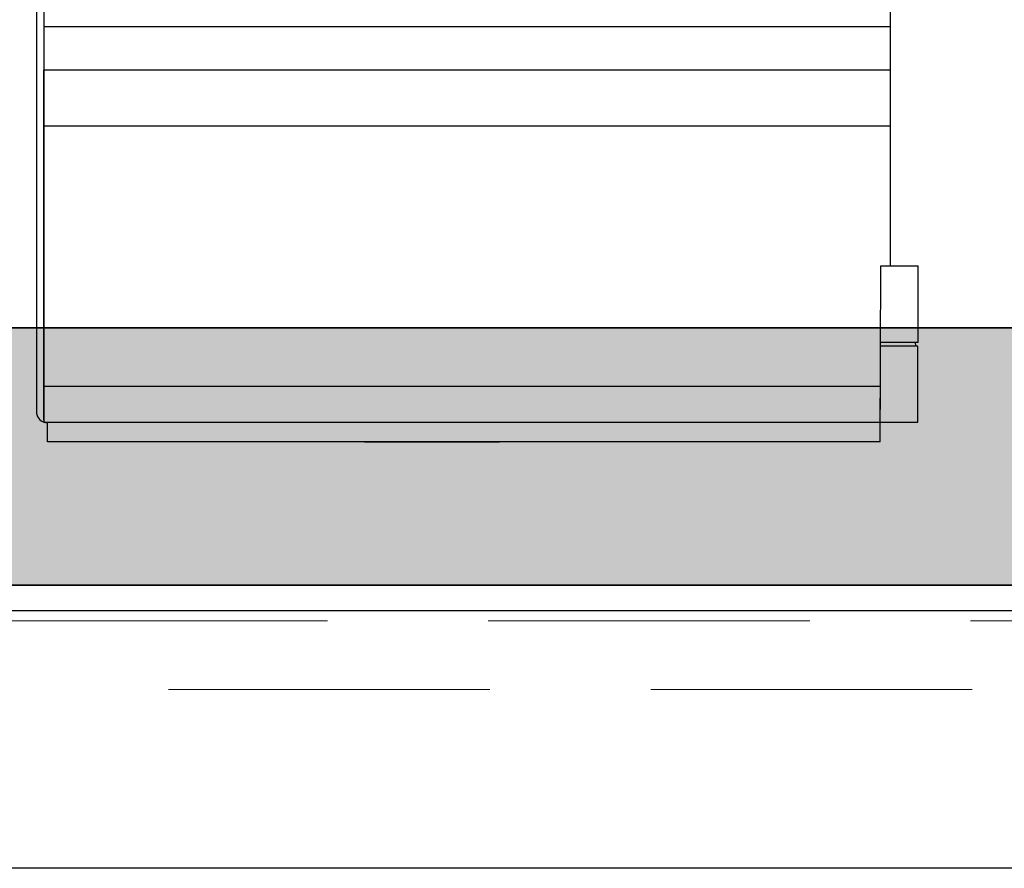
# Model space of a CAD drawing. Units: millimetres. Extents: x 1792 to 4250, y 614 to 2492.
# Drawn here: x 2612 to 2612, y 1300 to 1301 of the extents above; entities that cross this region are included whole.
import ezdxf

# ---------------------------------------------------------------- set-up
doc = ezdxf.new("R2010")
doc.units = ezdxf.units.MM
for name, pattern in [('CONTINU', [0]), ('CONTINUO', [0]), ('HIDDEN', [0.375, 0.25, -0.125])]:
    doc.linetypes.add(name, pattern=pattern)
for name, color, linetype in [('BASE ELETRICA', 253, 'Continuous'), ('BASE ELÉTRICA 2', 30, 'Continuous'), ('HACH', 255, 'Continuous')]:
    doc.layers.add(name, color=color, linetype=linetype)
doc.layers.add('ELETROCALHA', color=170, linetype='CONTINU', lineweight=35)

# ---------------------------------------------------------------- blocks, each defined once
blk = doc.blocks.new('A$C12DB153C')
at = {"layer": 'BASE ELETRICA'}
for p, q in [((331.56, 350.16), (331.56, 137.13)), ((331.56, 322.59), (-326.57, 322.59)), ((-326.57, 322.59), (-326.57, 288.82)), ((-326.57, 288.82), (-326.57, 15.44)), ((-326.57, 245.81), (-326.57, 43.13)), ((323.72, 0), (324.13, 136.76)), ((353.2, 77.35), (353.2, 136.76)), ((353.2, 77.35), (323.95, 77.35)), ((351.44, 74.53), (351.2, 77.35)), ((323.94, 74.53), (352.39, 74.53)), ((351.44, 74.53), (352.39, 74.52)), ((353.12, 15.44), (353.12, 73.63)), ((-326.57, 15.44), (353.12, 15.44)), ((-323.72, 0), (-323.72, 15)), ((323.72, 0), (-323.72, 0)), ((-210.32, 0), (-210.32, 0)), ((-200.81, 0), (-200.81, 0)), ((27.81, 0), (27.81, 0)), ((209.68, 0), (209.68, 0)), ((219.19, 0), (219.19, 0)), ((-201.08, 0), (-201.08, 0)), ((-191.57, 0), (-191.57, 0)), ((-77.19, 0), (27.81, 0)), ((-77.19, 0), (-77.19, 0)), ((-77.19, 0), (-77.19, 0)), ((218.92, 0), (218.92, 0)), ((228.43, 0), (228.43, 0))]:
    blk.add_line(p, q, dxfattribs=at)
for points, knots in [([(-332.19, 728.37), (-332.19, 728.37), (-332.19, 728.37), (-332.19, 728.37), (-332.19, 493.36), (-332.19, 258.34), (-332.19, 23.32)], [0, 0, 0, 0, 0.000739, 0.000739, 0.000739, 1, 1, 1, 1]), ([(-326.57, 339.37), (-326.57, 333.87), (-326.57, 328.37), (-326.57, 322.87), (-326.57, 322.82), (-326.57, 322.73), (-326.57, 320.35), (-326.57, 315.86), (-326.57, 309.08), (-326.57, 302.33), (-326.57, 295.56), (-326.57, 290.72), (-326.57, 287.65), (-326.57, 286.39), (-326.57, 285.08), (-326.57, 279.16), (-326.57, 269.49), (-326.57, 258.48), (-326.57, 253.85), (-326.57, 251.85), (-326.57, 249.84), (-326.57, 247.83), (-326.57, 232.97), (-326.57, 205.28), (-326.57, 164.74), (-326.57, 124.2), (-326.57, 83.66), (-326.57, 56.25), (-326.57, 41.95), (-326.57, 40.77), (-326.57, 39.6), (-326.57, 36.5), (-326.57, 28.18), (-326.57, 20.27), (-326.57, 17.6), (-326.57, 17.1), (-326.57, 16.97), (-326.57, 16.89), (-326.57, 16.86), (-326.57, 16.88), (-326.57, 16.87), (-326.57, 16.88), (-326.57, 16.88), (-326.57, 16.88), (-326.57, 16.88), (-326.57, 107.52), (-326.57, 198.17), (-326.57, 288.82)], [0, 0, 0, 0, 0.052251, 0.052251, 0.052251, 0.05293, 0.053271, 0.081804, 0.110223, 0.138642, 0.16706, 0.195479, 0.200345, 0.205209, 0.210073, 0.214937, 0.268444, 0.292768, 0.297632, 0.302496, 0.30736, 0.312224, 0.317089, 0.414915, 0.512741, 0.610567, 0.708392, 0.806218, 0.80906, 0.8119, 0.814741, 0.81758, 0.83468, 0.877252, 0.894351, 0.897191, 0.900031, 0.902872, 0.905714, 0.914763, 0.923813, 0.932862, 0.941911, 0.950961, 0.950961, 0.950961, 1, 1, 1, 1]), ([(331.56, 288.85), (107.47, 288.85), (-109.55, 288.85), (-326.56, 288.85), (-326.56, 286.81), (-326.56, 282.67), (-326.56, 271.95), (-326.56, 259.22), (-326.56, 249.06), (-326.56, 245.76), (-109.55, 245.76), (107.45, 245.76), (331.56, 245.76), (331.56, 245.84), (331.56, 245.93), (331.56, 246.01)], [0.892938, 0.892938, 0.892938, 0.892938, 1, 1, 1, 1.015619, 1.0316814, 1.063959, 1.0795773, 1.0795773, 1.0795773, 1.17507, 1.17507, 1.17507, 1.1786927, 1.1786927, 1.1786927, 1.1786927]), ([(324.13, 136.76), (325.05, 136.76), (325.96, 136.76), (326.87, 136.76), (326.93, 136.76), (327.06, 136.76), (327.26, 136.76), (327.74, 136.76), (330.17, 136.76), (339.49, 136.76), (347.51, 136.76), (352.08, 136.76), (353.18, 136.76), (353.18, 136.76)], [0, 0, 0, 0, 0.003994, 0.003994, 0.003994, 0.047077, 0.057853, 0.068629, 0.165624, 0.488891, 0.758275, 0.769051, 1, 1, 1, 1]), ([(-326.56, 16.88), (-326.56, 17.09), (-326.56, 17.54), (-326.56, 21.43), (-326.56, 27.55), (-326.56, 35.18), (-326.56, 40.64), (-326.56, 43.27), (-109.76, 43.27), (107.04, 43.27), (323.84, 43.27), (323.8, 31.1), (323.55, 18.98), (323.38, 17.13), (323.34, 16.94), (323.33, 16.88), (323.33, 16.88), (323.33, 16.88)], [0, 0, 0, 0, 0.020775, 0.043222, 0.066282, 0.088728, 0.109513, 0.109513, 0.109513, 0.22999, 0.22999, 0.22999, 0.898114, 0.940212, 0.960809, 0.981089, 1, 1, 1, 1]), ([(-332.19, 23.49), (-332.19, 23.49), (-332.19, 23.49), (-332.19, 23.49), (-332.25, 19.2), (-329.24, 16.22), (-326.42, 15.4)], [0, 0, 0, 0, 0.213904, 0.213904, 0.213904, 1, 1, 1, 1]), ([(-326.42, 15.4), (-325.54, 15.12), (-324.62, 14.98), (-323.7, 15), (-323.67, 15), (-323.64, 15), (-323.61, 15), (-323.65, 15.01), (-323.7, 15.01), (-323.75, 15.01)], [0, 0, 0, 0, 0.451652, 0.451652, 0.451652, 0.993635, 0.993635, 0.993635, 1, 1, 1, 1])]:
    blk.add_open_spline(points, degree=3, knots=knots, dxfattribs=at)
blk.add_open_spline([(353.13, 73.63), (353.14, 74.06), (352.81, 74.45), (352.39, 74.52)], degree=3, dxfattribs=at)
blk = doc.blocks.new('Paredes')
at = {"layer": 'BASE ELETRICA', "linetype": 'HIDDEN', "lineweight": 5}
blk.add_lwpolyline([(689.85366, 282.13523), (675.60229, 282.13523), (675.60229, 282.18847), (689.85366, 282.18847)], close=True, dxfattribs=at)
at = {"layer": 'BASE ELÉTRICA 2', "linetype": 'CONTINUO'}
for p, q in [((689.95366, 282.19617), (675.49366, 282.19617)), ((689.85366, 281.99617), (675.35366, 281.99617))]:
    blk.add_line(p, q, dxfattribs=at)
blk = doc.blocks.new('BASE INT.')
at = {"layer": 'BASE ELETRICA'}
blk.add_blockref('Paredes', (3408.25952, 1226.29493), dxfattribs=at)
at = {"layer": 'BASE ELETRICA', "linetype": 'CONTINUO', "xscale": 0.001, "yscale": 0.001, "zscale": 0.001}
blk.add_blockref('A$C12DB153C', (4084.59279, 1508.62257), dxfattribs=at)
at = {"layer": 'BASE ELETRICA', "xscale": 0.001, "yscale": 0.001, "zscale": 0.001}
blk.add_blockref('A$C12DB153C', (4084.59279, 1508.62257), dxfattribs=at)

msp = doc.modelspace()

# ---------------------------------------------------------------- hatches: boundary and pattern name
at = {"layer": 'HACH'}
h = msp.add_hatch(color=256, dxfattribs=at)
h.dxf.hatch_style = 1
h.paths.add_polyline_path([(2611.35638, 1320.66918), (2664.52625, 1320.66665), (2664.52625, 1320.86791), (2611.35656, 1320.86858), (2611.15638, 1320.86859), (2611.15656, 1300.4073), (2611.35656, 1300.4073), (2654.41638, 1300.40791), (2654.41656, 1300.6073), (2611.35638, 1300.6073)])

# ---------------------------------------------------------------- linework, layer by layer
at = {"layer": 'ELETROCALHA'}
msp.add_lwpolyline([(2611.35638, 1300.60791), (2654.41638, 1300.60791), (2654.41638, 1300.40791), (2611.35638, 1300.40791), (2611.15638, 1300.40791), (2611.15638, 1320.86859), (2611.35638, 1320.86918), (2664.52625, 1320.86791), (2664.52625, 1320.66665), (2611.35638, 1320.66918)], close=True, dxfattribs=at)
msp.add_lwpolyline([(2664.52625, 1320.86791), (2664.52625, 1320.66791), (2611.35638, 1320.66791), (2611.35638, 1300.60791), (2654.41638, 1300.60791), (2654.41638, 1300.40791), (2611.15638, 1300.40791), (2611.15638, 1320.86859), (2664.52625, 1320.86859)], dxfattribs=at)

# ---------------------------------------------------------------- block references
msp.add_blockref('BASE INT.', (-1472.6168, -208.10319))

doc.saveas('drawing.dxf')
